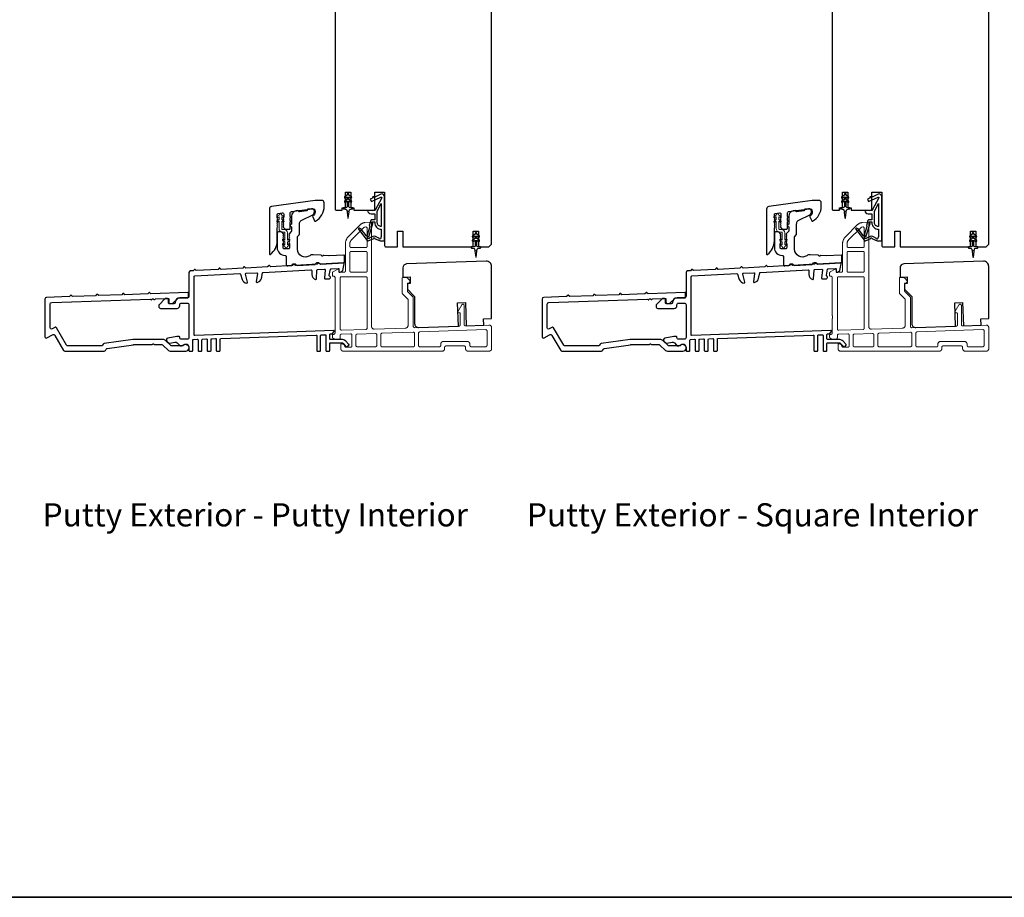
# Model space of a CAD drawing. Extents: x 3441 to 8553, y -533 to 5525.
# Drawn here: x 6820 to 7197, y 3871 to 4207 of the extents above; entities that cross this region are included whole.
import ezdxf

# ---------------------------------------------------------------- set-up
doc = ezdxf.new("R2010")
doc.units = 0
doc.header["$LTSCALE"] = 250
doc.header["$MEASUREMENT"] = 0
doc.linetypes.add('HIDDEN', pattern=[0.375, 0.25, -0.125])
for name, color, linetype, lineweight in [('2', 2, 'CONTINUOUS', 25), ('5', 7, 'HIDDEN', 9), ('6', 6, 'CONTINUOUS', 5), ('8', 7, 'CONTINUOUS', 35), ('TEXT', 7, 'CONTINUOUS', 35), ('Visible (ANSI)', 7, 'CONTINUOUS', 25)]:
    doc.layers.add(name, color=color, linetype=linetype, lineweight=lineweight)
doc.layers.add('MISCELLANEOUS', color=6, linetype='CONTINUOUS')
doc.styles.add('Note Text (ISO)', font='tahoma.ttf')

# ---------------------------------------------------------------- blocks, each defined once
blk = doc.blocks.new('A$Cd5b7be34')
at = {"layer": '5'}
for points in [[(27, 28.25, 0.414214), (26.75, 28), (26.75, 22.35, 0.198912), (26.9, 22), (28.93, 19.97, -0.198912), (29, 19.79), (29, 9.88, -0.404026), (28.03, 8.88), (16.03, 8.47, -0.424475), (15, 9.46), (15, 49.25, 0.440011), (14.73, 49.5), (12.6, 49.31, 0.176327), (10.63, 48.4), (6.07, 43.83, 0.198912), (5, 41.25), (5, 30.75, -0.414214), (4.5, 30.25), (2.75, 30.25, -0.414214), (2.5, 30.5), (2.5, 31.25, 0.57735), (2.12, 31.47), (0.25, 30.38, 0.267949), (0, 29.95), (0, 29, 0.414214), (0.25, 28.75), (0.5, 28.75, -0.414214), (1, 28.25), (1, 13.5), (1.1, 13.5), (1.1, 12.5), (1, 12.5), (1, 7.9), (1, 6.95, -0.414214), (0.5, 6.45, 0.414214), (0, 5.95), (0, 5.45, 0.296213), (0.3, 4.99), (1.3, 4.54, 0.105104), (1.5, 4.5), (2.25, 4.5, 0.414214), (3, 5.25), (3, 6.03, -0.404026), (3.48, 6.53), (6.98, 6.65, -0.424475), (7.5, 6.15), (7.5, 2, -0.414214), (7, 1.5), (5.25, 1.5, -0.375565), (4.75, 1.93, 0.375565), (3.76, 2.8), (3.5, 2.8, 0.414214), (3.25, 2.55), (3.25, 1, 0.414214), (4.25, 0), (42, 0, 0.414214), (43, 1), (43, 1.5, -0.414214), (43.5, 2), (50.5, 2, -0.414214), (51, 1.5), (51, 1, 0.414214), (52, 0), (60, 0, 0.414214), (61, 1), (61, 9, 0.347678), (60.23, 9.97, 0.066921), (59.97, 10), (51.02, 9.69, -0.424475), (50.5, 10.19), (50.5, 17.5, 0.765298), (49.57, 17.75), (48.03, 15.13, 0.579056), (48.25, 14.75), (48.75, 14.75, -0.414214), (49, 14.5), (49, 10.1, -0.404026), (48.52, 9.6), (31.52, 9.01, -0.424475), (31, 9.51), (31, 20.52, 0.198912), (30.85, 20.87), (28.82, 22.9, -0.198912), (28.75, 23.08), (28.75, 25.84, -0.315299), (28.91, 26.07), (29.42, 26.26, 0.520567), (29.63, 27.05), (28.93, 27.89, 0.221695), (28.16, 28.25)], [(12.8, 39.75, 0.414214), (13.3, 40.25), (13.3, 47.12, 0.440011), (12.76, 47.62), (12.4, 47.59, 0.176327), (12.09, 47.44), (7.27, 42.63, 0.198912), (6.7, 41.25), (6.7, 40.25, 0.414214), (7.2, 39.75)], [(12.8, 30.25, 0.414214), (13.3, 30.75), (13.3, 37.75, 0.414214), (12.8, 38.25), (7.2, 38.25, 0.414214), (6.7, 37.75), (6.7, 30.75, 0.414214), (7.2, 30.25)], [(3.5, 28.55, 0.414214), (3, 28.05), (3, 8.53, 0.424475), (3.52, 8.03), (12.82, 8.35, 0.404026), (13.3, 8.85), (13.3, 28.05, 0.414214), (12.8, 28.55)], [(33.48, 7.37), (58.73, 8.26, -0.424475), (59.25, 7.76), (59.25, 2.3, -0.414214), (58.65, 1.7), (53.2, 1.7, -0.414214), (52.7, 2.2), (52.7, 2.7, 0.414214), (51.7, 3.7), (42.5, 3.7, 0.414214), (41.5, 2.7), (41.5, 2.2, -0.414214), (41, 1.7), (33.5, 1.7, -0.414214), (33, 2.2), (33, 6.87, -0.404026)], [(9.5, 1.7), (16.5, 1.7, 0.414214), (17, 2.2), (17, 6.28, 0.424475), (16.48, 6.78), (9.48, 6.54, 0.404026), (9, 6.04), (9, 2.2, 0.414214)], [(19, 1.7), (31, 1.7, 0.414214), (31.5, 2.2), (31.5, 6.79, 0.424475), (30.98, 7.29), (18.98, 6.87, 0.404026), (18.5, 6.37), (18.5, 2.2, 0.414214)]]:
    blk.add_lwpolyline(points, format="xyb", close=True, dxfattribs=at)

msp = doc.modelspace()

# ---------------------------------------------------------------- linework, layer by layer
at = {"layer": '6'}
for points in [[(6920.72, 4121.02), (6921.53, 4120.46), (6921.53, 4120.45, 1), (6922.54, 4120.45), (6922.54, 4120.46), (6923.35, 4121.02, 1), (6923.06, 4121.44), (6922.54, 4121.08), (6922.54, 4122.19), (6923.35, 4122.76, 1), (6923.06, 4123.18), (6922.54, 4122.82), (6922.54, 4125.65, 0.414214), (6921.23, 4126.96), (6920.59, 4126.96, -0.414214), (6920.29, 4127.26), (6920.29, 4130.09), (6920.81, 4129.73, 1), (6921.1, 4130.15), (6920.29, 4130.72), (6920.29, 4131.83), (6920.81, 4131.47, 1), (6921.1, 4131.89), (6920.29, 4132.45), (6920.29, 4132.46, 1), (6919.28, 4132.46), (6919.28, 4132.45), (6918.47, 4131.89, 1), (6918.77, 4131.47), (6919.28, 4131.83), (6919.28, 4130.72), (6918.47, 4130.15, 1), (6918.77, 4129.73), (6919.28, 4130.09), (6919.28, 4127.26, 0.414214), (6920.59, 4125.95), (6921.23, 4125.95, -0.414214), (6921.53, 4125.65), (6921.53, 4122.82), (6921.02, 4123.18, 1), (6920.72, 4122.76), (6921.53, 4122.19), (6921.53, 4121.08), (6921.02, 4121.44, 1)], [(7111.22, 4121.02), (7112.03, 4120.46), (7112.03, 4120.45, 1), (7113.04, 4120.45), (7113.04, 4120.46), (7113.85, 4121.02, 1), (7113.56, 4121.44), (7113.04, 4121.08), (7113.04, 4122.19), (7113.85, 4122.76, 1), (7113.56, 4123.18), (7113.04, 4122.82), (7113.04, 4125.65, 0.414214), (7111.73, 4126.96), (7111.09, 4126.96, -0.414214), (7110.79, 4127.26), (7110.79, 4130.09), (7111.31, 4129.73, 1), (7111.6, 4130.15), (7110.79, 4130.72), (7110.79, 4131.83), (7111.31, 4131.47, 1), (7111.6, 4131.89), (7110.79, 4132.45), (7110.79, 4132.46, 1), (7109.78, 4132.46), (7109.78, 4132.45), (7108.97, 4131.89, 1), (7109.27, 4131.47), (7109.78, 4131.83), (7109.78, 4130.72), (7108.97, 4130.15, 1), (7109.27, 4129.73), (7109.78, 4130.09), (7109.78, 4127.26, 0.414214), (7111.09, 4125.95), (7111.73, 4125.95, -0.414214), (7112.03, 4125.65), (7112.03, 4122.82), (7111.52, 4123.18, 1), (7111.22, 4122.76), (7112.03, 4122.19), (7112.03, 4121.08), (7111.52, 4121.44, 1)]]:
    msp.add_lwpolyline(points, format="xyb", close=True, dxfattribs=at)
at = {"layer": '8', "linetype": 'Continuous'}
msp.add_lwpolyline([(6235.69, 4666.08), (7415.86, 4666.08), (7415.86, 3870.99), (6235.69, 3870.99)], close=True, dxfattribs=at)
at = {"layer": 'MISCELLANEOUS', "color": 1}
for points in [[(6946.02, 4140.11), (6946.02, 4140.49, 1), (6945.42, 4140.49), (6945.42, 4140.11), (6944.41, 4139.4, 1), (6944.69, 4139), (6945.42, 4139.5), (6945.42, 4138.49), (6944.41, 4137.78, 1), (6944.69, 4137.38), (6945.42, 4137.88), (6945.42, 4135.79, -0.414214), (6944.92, 4135.29), (6944.09, 4135.29, 0.900404), (6944.04, 4134.8), (6945.02, 4134.59, -0.316498), (6945.21, 4134.38), (6945.24, 4134.18, -0.453723), (6945.32, 4133.58), (6945.62, 4131.38, 0.873124), (6945.82, 4131.38), (6946.12, 4133.58, -0.453723), (6946.2, 4134.18), (6946.23, 4134.38, -0.316498), (6946.42, 4134.59), (6947.4, 4134.8, 0.900404), (6947.34, 4135.29), (6946.52, 4135.29, -0.414214), (6946.02, 4135.79), (6946.02, 4137.88), (6946.75, 4137.38, 1), (6947.03, 4137.78), (6946.02, 4138.49), (6946.02, 4139.5), (6946.75, 4139, 1), (6947.03, 4139.4)], [(6949.88, 4127.38), (6949.8, 4127.32, 0.414214), (6949.76, 4127.04), (6953.08, 4122.73, 0.339454), (6953.43, 4122.63), (6955.54, 4123.51, -1.57384), (6955.9, 4123.51), (6957.97, 4122.54), (6959.72, 4122.54), (6959.72, 4139.54, 0.548619), (6958.3, 4140.45), (6956.26, 4139.5), (6955.1, 4139.51), (6955.31, 4139.06), (6954.22, 4138.55), (6954.64, 4137.64), (6958.34, 4139.36, -0.719897), (6958.6, 4139.09), (6956.08, 4134.37, -0.244698), (6955.86, 4134.21), (6954.92, 4134.09), (6953.22, 4134.18, 0.400552), (6954.52, 4132.94), (6955.92, 4132.94), (6955.92, 4130.69), (6954.92, 4130.69, 0.327819), (6954.44, 4130.34), (6953.84, 4128.44, -0.414214), (6954.04, 4128.06), (6953.01, 4124.78), (6953.07, 4124.7, -1), (6952.76, 4124.46), (6950.62, 4127.24), (6950.06, 4127.41, 0.244698)], [(7136.52, 4140.11), (7136.52, 4140.49, 1), (7135.92, 4140.49), (7135.92, 4140.11), (7134.91, 4139.4, 1), (7135.19, 4139), (7135.92, 4139.5), (7135.92, 4138.49), (7134.91, 4137.78, 1), (7135.19, 4137.38), (7135.92, 4137.88), (7135.92, 4135.79, -0.414214), (7135.42, 4135.29), (7134.59, 4135.29, 0.900404), (7134.54, 4134.8), (7135.52, 4134.59, -0.316498), (7135.71, 4134.38), (7135.74, 4134.18, -0.453723), (7135.82, 4133.58), (7136.12, 4131.38, 0.873124), (7136.32, 4131.38), (7136.62, 4133.58, -0.453723), (7136.7, 4134.18), (7136.73, 4134.38, -0.316498), (7136.92, 4134.59), (7137.9, 4134.8, 0.900404), (7137.84, 4135.29), (7137.02, 4135.29, -0.414214), (7136.52, 4135.79), (7136.52, 4137.88), (7137.25, 4137.38, 1), (7137.53, 4137.78), (7136.52, 4138.49), (7136.52, 4139.5), (7137.25, 4139, 1), (7137.53, 4139.4)], [(7140.38, 4127.38), (7140.3, 4127.32, 0.414214), (7140.26, 4127.04), (7143.58, 4122.73, 0.339454), (7143.93, 4122.63), (7146.04, 4123.51, -1.57384), (7146.4, 4123.51), (7148.47, 4122.54), (7150.22, 4122.54), (7150.22, 4139.54, 0.548619), (7148.8, 4140.45), (7146.76, 4139.5), (7145.6, 4139.51), (7145.81, 4139.06), (7144.72, 4138.55), (7145.14, 4137.64), (7148.84, 4139.36, -0.719897), (7149.1, 4139.09), (7146.58, 4134.37, -0.244698), (7146.36, 4134.21), (7145.42, 4134.09), (7143.72, 4134.18, 0.400552), (7145.02, 4132.94), (7146.42, 4132.94), (7146.42, 4130.69), (7145.42, 4130.69, 0.327819), (7144.94, 4130.34), (7144.34, 4128.44, -0.414214), (7144.54, 4128.06), (7143.51, 4124.78), (7143.57, 4124.7, -1), (7143.26, 4124.46), (7141.12, 4127.24), (7140.56, 4127.41, 0.244698)], [(6958.42, 4128.04, -0.414214), (6956.92, 4129.54), (6956.92, 4134.02), (6958.42, 4136.84)], [(7148.92, 4128.04, -0.414214), (7147.42, 4129.54), (7147.42, 4134.02), (7148.92, 4136.84)], [(6955.04, 4129.44, -1), (6955.04, 4129.84), (6955.92, 4129.84), (6955.92, 4129.54, 0.414214), (6958.42, 4127.04), (6958.42, 4124.29), (6958.09, 4123.39, -1.044614), (6957.72, 4123.54), (6956.27, 4124.22, 0.210583), (6955.22, 4124.24), (6953.86, 4123.67, -0.876976), (6953.51, 4123.48), (6953.15, 4123.95), (6953.77, 4124.53), (6955.23, 4129.18, 0.506229)], [(7145.54, 4129.44, -1), (7145.54, 4129.84), (7146.42, 4129.84), (7146.42, 4129.54, 0.414214), (7148.92, 4127.04), (7148.92, 4124.29), (7148.59, 4123.39, -1.044614), (7148.22, 4123.54), (7146.77, 4124.22, 0.210583), (7145.72, 4124.24), (7144.36, 4123.67, -0.876976), (7144.01, 4123.48), (7143.65, 4123.95), (7144.27, 4124.53), (7145.73, 4129.18, 0.506229)], [(6995.02, 4125.11), (6995.02, 4125.49, 1), (6994.42, 4125.49), (6994.42, 4125.11), (6993.41, 4124.4, 1), (6993.69, 4124), (6994.42, 4124.5), (6994.42, 4123.49), (6993.41, 4122.78, 1), (6993.69, 4122.38), (6994.42, 4122.88), (6994.42, 4120.79, -0.414214), (6993.92, 4120.29), (6993.09, 4120.29, 0.900404), (6993.04, 4119.8), (6994.02, 4119.59, -0.316498), (6994.21, 4119.38), (6994.24, 4119.18, -0.453723), (6994.32, 4118.58), (6994.62, 4116.38, 0.873124), (6994.82, 4116.38), (6995.12, 4118.58, -0.453723), (6995.2, 4119.18), (6995.23, 4119.38, -0.316498), (6995.42, 4119.59), (6996.4, 4119.8, 0.900404), (6996.34, 4120.29), (6995.52, 4120.29, -0.414214), (6995.02, 4120.79), (6995.02, 4122.88), (6995.75, 4122.38, 1), (6996.03, 4122.78), (6995.02, 4123.49), (6995.02, 4124.5), (6995.75, 4124, 1), (6996.03, 4124.4)], [(7185.52, 4125.11), (7185.52, 4125.49, 1), (7184.92, 4125.49), (7184.92, 4125.11), (7183.91, 4124.4, 1), (7184.19, 4124), (7184.92, 4124.5), (7184.92, 4123.49), (7183.91, 4122.78, 1), (7184.19, 4122.38), (7184.92, 4122.88), (7184.92, 4120.79, -0.414214), (7184.42, 4120.29), (7183.59, 4120.29, 0.900404), (7183.54, 4119.8), (7184.52, 4119.59, -0.316498), (7184.71, 4119.38), (7184.74, 4119.18, -0.453723), (7184.82, 4118.58), (7185.12, 4116.38, 0.873124), (7185.32, 4116.38), (7185.62, 4118.58, -0.453723), (7185.7, 4119.18), (7185.73, 4119.38, -0.316498), (7185.92, 4119.59), (7186.9, 4119.8, 0.900404), (7186.84, 4120.29), (7186.02, 4120.29, -0.414214), (7185.52, 4120.79), (7185.52, 4122.88), (7186.25, 4122.38, 1), (7186.53, 4122.78), (7185.52, 4123.49), (7185.52, 4124.5), (7186.25, 4124, 1), (7186.53, 4124.4)]]:
    msp.add_lwpolyline(points, format="xyb", close=True, dxfattribs=at)
at = {"layer": 'Visible (ANSI)'}
for points in [[(6940.72, 4225.79), (6940.72, 4134.79, 0.414214), (6941.22, 4134.29), (6943.47, 4134.29), (6943.47, 4135.29), (6944.72, 4135.29), (6944.72, 4141.29), (6946.72, 4141.29), (6946.72, 4135.29), (6947.97, 4135.29), (6947.97, 4134.29), (6955.97, 4134.29), (6955.97, 4141.29), (6959.72, 4141.29), (6959.72, 4120.79, 0.414214), (6960.22, 4120.29), (6964.72, 4120.29), (6964.72, 4126.29), (6966.72, 4126.29), (6966.72, 4120.29), (6993.72, 4120.29), (6993.72, 4126.29), (6995.72, 4126.29), (6995.72, 4120.29), (6999.72, 4120.29), (7000.72, 4121.29), (7000.72, 4214.29)], [(7131.22, 4225.79), (7131.22, 4134.79, 0.414214), (7131.72, 4134.29), (7133.97, 4134.29), (7133.97, 4135.29), (7135.22, 4135.29), (7135.22, 4141.29), (7137.22, 4141.29), (7137.22, 4135.29), (7138.47, 4135.29), (7138.47, 4134.29), (7146.47, 4134.29), (7146.47, 4141.29), (7150.22, 4141.29), (7150.22, 4120.79, 0.414214), (7150.72, 4120.29), (7155.22, 4120.29), (7155.22, 4126.29), (7157.22, 4126.29), (7157.22, 4120.29), (7184.22, 4120.29), (7184.22, 4126.29), (7186.22, 4126.29), (7186.22, 4120.29), (7190.22, 4120.29), (7191.22, 4121.29), (7191.22, 4214.29)]]:
    msp.add_lwpolyline(points, format="xyb", dxfattribs=at)
at = {"layer": 'Visible (ANSI)', "color": 3}
for points in [[(6915.96, 4117.4, 0.236068), (6918.56, 4122.6), (6918.56, 4127.6), (6918.74, 4127.8, 0.381963), (6918.74, 4128.14), (6918.56, 4128.35), (6918.74, 4128.55, 0.381963), (6918.74, 4128.89), (6918.56, 4129.1), (6918.74, 4129.3, 0.381963), (6918.74, 4129.64), (6918.56, 4129.85), (6918.74, 4130.05, 0.381963), (6918.74, 4130.39), (6918.56, 4130.6), (6918.74, 4130.8, 0.381963), (6918.74, 4131.14), (6918.56, 4131.35), (6918.74, 4131.55, 0.381963), (6918.74, 4131.89), (6918.56, 4132.1), (6918.56, 4132.59, -0.373885), (6918.99, 4133.09), (6920.49, 4133.3, -0.455726), (6921.06, 4132.8), (6921.06, 4132.1), (6920.87, 4131.89, 0.381963), (6920.87, 4131.55), (6921.06, 4131.35), (6920.87, 4131.14, 0.381963), (6920.87, 4130.8), (6921.06, 4130.6), (6920.87, 4130.39, 0.381963), (6920.87, 4130.05), (6921.06, 4129.85), (6920.87, 4129.64, 0.381963), (6920.87, 4129.3), (6921.06, 4129.1), (6920.87, 4128.89, 0.381963), (6920.87, 4128.55), (6921.06, 4128.35), (6920.87, 4128.14, 0.381963), (6920.87, 4127.8), (6921.36, 4127.26, 0.213423), (6921.73, 4127.1), (6923.31, 4127.1, 0.414214), (6923.56, 4127.35), (6923.56, 4129.85), (6923.81, 4130.1), (6923.56, 4130.35), (6923.56, 4131.42), (6923.81, 4131.67), (6923.56, 4131.92), (6923.56, 4133.3, -0.373885), (6923.99, 4133.79), (6931.92, 4134.91, -0.455726), (6933.06, 4133.92), (6933.06, 4133.6, -0.255576), (6932.25, 4132.12, 0.375607), (6932.16, 4131.81), (6932.89, 4130.24, 0.436412), (6933.24, 4130.13, 0.271188), (6936.56, 4135.8), (6936.56, 4137.1, 0.414214), (6935.56, 4138.1), (6933.06, 4138.1), (6916.42, 4135.76, 0.373885), (6915.56, 4134.77), (6915.56, 4117.6, 0.618034)], [(7106.46, 4117.4, 0.236068), (7109.06, 4122.6), (7109.06, 4127.6), (7109.24, 4127.8, 0.381963), (7109.24, 4128.14), (7109.06, 4128.35), (7109.24, 4128.55, 0.381963), (7109.24, 4128.89), (7109.06, 4129.1), (7109.24, 4129.3, 0.381963), (7109.24, 4129.64), (7109.06, 4129.85), (7109.24, 4130.05, 0.381963), (7109.24, 4130.39), (7109.06, 4130.6), (7109.24, 4130.8, 0.381963), (7109.24, 4131.14), (7109.06, 4131.35), (7109.24, 4131.55, 0.381963), (7109.24, 4131.89), (7109.06, 4132.1), (7109.06, 4132.59, -0.373885), (7109.49, 4133.09), (7110.99, 4133.3, -0.455726), (7111.56, 4132.8), (7111.56, 4132.1), (7111.37, 4131.89, 0.381963), (7111.37, 4131.55), (7111.56, 4131.35), (7111.37, 4131.14, 0.381963), (7111.37, 4130.8), (7111.56, 4130.6), (7111.37, 4130.39, 0.381963), (7111.37, 4130.05), (7111.56, 4129.85), (7111.37, 4129.64, 0.381963), (7111.37, 4129.3), (7111.56, 4129.1), (7111.37, 4128.89, 0.381963), (7111.37, 4128.55), (7111.56, 4128.35), (7111.37, 4128.14, 0.381963), (7111.37, 4127.8), (7111.86, 4127.26, 0.213423), (7112.23, 4127.1), (7113.81, 4127.1, 0.414214), (7114.06, 4127.35), (7114.06, 4129.85), (7114.31, 4130.1), (7114.06, 4130.35), (7114.06, 4131.42), (7114.31, 4131.67), (7114.06, 4131.92), (7114.06, 4133.3, -0.373885), (7114.49, 4133.79), (7122.42, 4134.91, -0.455726), (7123.56, 4133.92), (7123.56, 4133.6, -0.255576), (7122.75, 4132.12, 0.375607), (7122.66, 4131.81), (7123.39, 4130.24, 0.436412), (7123.74, 4130.13, 0.271188), (7127.06, 4135.8), (7127.06, 4137.1, 0.414214), (7126.06, 4138.1), (7123.56, 4138.1), (7106.92, 4135.76, 0.373885), (7106.06, 4134.77), (7106.06, 4117.6, 0.618034)], [(6927.06, 4128.87, -0.291473), (6928.21, 4130.69), (6931.94, 4132.42, 0.291473), (6932.81, 4133.78), (6932.81, 4133.88, 0.455726), (6931.67, 4134.87), (6930.27, 4134.67, 0.414214), (6930.06, 4134.39, -0.414214), (6929.85, 4134.11), (6927.09, 4133.72, -0.414214), (6926.81, 4133.94, 0.414214), (6926.52, 4134.15), (6925.78, 4134.04, 0.373885), (6924.06, 4132.06), (6924.06, 4129, 1), (6924.06, 4128), (6924.06, 4126.33, -0.198912), (6923.98, 4126.15), (6923.13, 4125.3, 0.398), (6923.12, 4124.95), (6923.31, 4124.75), (6923.12, 4124.54, 0.381966), (6923.12, 4124.2), (6923.31, 4124), (6923.12, 4123.79, 0.381966), (6923.12, 4123.45), (6923.31, 4123.25), (6923.12, 4123.04, 0.381966), (6923.12, 4122.7), (6923.31, 4122.5), (6923.12, 4122.29, 0.381966), (6923.12, 4121.95), (6923.31, 4121.75), (6923.12, 4121.54, 0.381966), (6923.12, 4121.2), (6923.31, 4121), (6923.31, 4120, -0.414214), (6922.81, 4119.5), (6921.31, 4119.5, -0.414214), (6920.81, 4120), (6920.81, 4121), (6920.99, 4121.2, 0.381966), (6920.99, 4121.54), (6920.81, 4121.75), (6920.99, 4121.95, 0.381966), (6920.99, 4122.29), (6920.81, 4122.5), (6920.99, 4122.7, 0.381966), (6920.99, 4123.04), (6920.81, 4123.25), (6920.99, 4123.45, 0.381966), (6920.99, 4123.79), (6920.81, 4124), (6920.99, 4124.2, 0.381966), (6920.99, 4124.54), (6920.81, 4124.75), (6920.99, 4124.95, 0.398), (6920.98, 4125.3), (6920.43, 4125.85, 0.198912), (6920.08, 4126), (6919.06, 4126, 0.414214), (6918.56, 4125.5), (6918.56, 4120, 0.414214), (6921.56, 4117, -0.414214), (6922.06, 4116.5), (6922.06, 4113.5, 0.429634), (6922.58, 4113), (6923.96, 4113.07, 0.198912), (6924.13, 4113.15), (6924.61, 4113.68, -0.198912), (6924.78, 4113.77), (6925.28, 4113.79, -0.198912), (6925.46, 4113.73), (6925.99, 4113.25, 0.198912), (6926.17, 4113.19), (6932.96, 4113.54, 0.198912), (6933.13, 4113.63), (6933.61, 4114.16, -0.198912), (6933.78, 4114.24), (6934.28, 4114.26, -0.198912), (6934.46, 4114.2), (6934.99, 4113.72, 0.198912), (6935.17, 4113.66), (6944.17, 4114.13, 0.39896), (6944.41, 4114.38), (6944.41, 4116.88, 0.429634), (6944.14, 4117.13), (6938.43, 4116.83, -0.030553), (6938.37, 4116.84), (6936.42, 4116.97, 0.198912), (6936.24, 4116.91), (6936.07, 4116.77, -0.414214), (6935.72, 4116.79), (6935.58, 4116.96, 0.198912), (6935.41, 4117.04), (6932.31, 4117.26, 0.171744), (6931.03, 4116.9, -0.606699), (6926.31, 4119.36), (6926.31, 4124.13, -0.198912), (6926.38, 4124.3), (6926.98, 4124.91, 0.198912), (6927.06, 4125.09)], [(7117.56, 4128.87, -0.291473), (7118.71, 4130.69), (7122.44, 4132.42, 0.291473), (7123.31, 4133.78), (7123.31, 4133.88, 0.455726), (7122.17, 4134.87), (7120.77, 4134.67, 0.414214), (7120.56, 4134.39, -0.414214), (7120.35, 4134.11), (7117.59, 4133.72, -0.414214), (7117.31, 4133.94, 0.414214), (7117.02, 4134.15), (7116.28, 4134.04, 0.373885), (7114.56, 4132.06), (7114.56, 4129, 1), (7114.56, 4128), (7114.56, 4126.33, -0.198912), (7114.48, 4126.15), (7113.63, 4125.3, 0.398), (7113.62, 4124.95), (7113.81, 4124.75), (7113.62, 4124.54, 0.381966), (7113.62, 4124.2), (7113.81, 4124), (7113.62, 4123.79, 0.381966), (7113.62, 4123.45), (7113.81, 4123.25), (7113.62, 4123.04, 0.381966), (7113.62, 4122.7), (7113.81, 4122.5), (7113.62, 4122.29, 0.381966), (7113.62, 4121.95), (7113.81, 4121.75), (7113.62, 4121.54, 0.381966), (7113.62, 4121.2), (7113.81, 4121), (7113.81, 4120, -0.414214), (7113.31, 4119.5), (7111.81, 4119.5, -0.414214), (7111.31, 4120), (7111.31, 4121), (7111.49, 4121.2, 0.381966), (7111.49, 4121.54), (7111.31, 4121.75), (7111.49, 4121.95, 0.381966), (7111.49, 4122.29), (7111.31, 4122.5), (7111.49, 4122.7, 0.381966), (7111.49, 4123.04), (7111.31, 4123.25), (7111.49, 4123.45, 0.381966), (7111.49, 4123.79), (7111.31, 4124), (7111.49, 4124.2, 0.381966), (7111.49, 4124.54), (7111.31, 4124.75), (7111.49, 4124.95, 0.398), (7111.48, 4125.3), (7110.93, 4125.85, 0.198912), (7110.58, 4126), (7109.56, 4126, 0.414214), (7109.06, 4125.5), (7109.06, 4120, 0.414214), (7112.06, 4117, -0.414214), (7112.56, 4116.5), (7112.56, 4113.5, 0.429634), (7113.08, 4113), (7114.46, 4113.07, 0.198912), (7114.63, 4113.15), (7115.11, 4113.68, -0.198912), (7115.28, 4113.77), (7115.78, 4113.79, -0.198912), (7115.96, 4113.73), (7116.49, 4113.25, 0.198912), (7116.67, 4113.19), (7123.46, 4113.54, 0.198912), (7123.63, 4113.63), (7124.11, 4114.16, -0.198912), (7124.28, 4114.24), (7124.78, 4114.26, -0.198912), (7124.96, 4114.2), (7125.49, 4113.72, 0.198912), (7125.67, 4113.66), (7134.67, 4114.13, 0.39896), (7134.91, 4114.38), (7134.91, 4116.88, 0.429634), (7134.64, 4117.13), (7128.93, 4116.83, -0.030553), (7128.87, 4116.84), (7126.92, 4116.97, 0.198912), (7126.74, 4116.91), (7126.57, 4116.77, -0.414214), (7126.22, 4116.79), (7126.08, 4116.96, 0.198912), (7125.91, 4117.04), (7122.81, 4117.26, 0.171744), (7121.53, 4116.9, -0.606699), (7116.81, 4119.36), (7116.81, 4124.13, -0.198912), (7116.88, 4124.3), (7117.48, 4124.91, 0.198912), (7117.56, 4125.09)], [(6905.4, 4112.1), (6897.07, 4111.66), (6896.6, 4112.08, 0.414214), (6896.32, 4112.06), (6895.9, 4111.6), (6887.57, 4111.16), (6887.1, 4111.58, 0.414214), (6886.82, 4111.57), (6886.4, 4111.1), (6885.34, 4111.05, 0.39896), (6884.72, 4110.4), (6884.72, 4101.35, -0.414214), (6884.07, 4100.7), (6881.27, 4100.7, 0.414201), (6879.52, 4098.95, -0.414201), (6879.02, 4098.45), (6877.37, 4098.45, -0.414214), (6876.87, 4098.95), (6876.87, 4100.05, 0.440011), (6876.33, 4100.55), (6875.83, 4100.5, 0.176327), (6875.52, 4100.36), (6873.41, 4098.25, 0.198912), (6873.22, 4097.79), (6873.22, 4097.35, 0.414214), (6873.87, 4096.7), (6880.22, 4096.7, 0.414214), (6881.22, 4097.7), (6881.22, 4098.05, -0.414214), (6881.87, 4098.7), (6884.07, 4098.7, -0.414214), (6884.72, 4098.05), (6884.72, 4085.55, -0.414214), (6884.07, 4084.9), (6881.87, 4084.9, -0.414214), (6881.22, 4085.54), (6881.22, 4085.64, 0.414214), (6880.97, 4085.89), (6880.19, 4085.89, 0.043661), (6880.07, 4085.89), (6876.61, 4085.27, 0.600861), (6876.25, 4084.18), (6876.84, 4083.57, 0.249328), (6877.42, 4083.39), (6879.37, 4083.73, -0.249328), (6880.26, 4083.44), (6881.11, 4082.56, 0.36397), (6882.21, 4082.44), (6882.62, 4082.71, -0.600861), (6884.72, 4081.6), (6884.72, 4080.55, 0.414214), (6884.97, 4080.3), (6885.97, 4080.3, 0.414214), (6886.22, 4080.55), (6886.22, 4084.57, -0.404026), (6886.46, 4084.82), (6887.96, 4084.87, -0.424475), (6888.22, 4084.62), (6888.22, 4080.55, 0.414214), (6888.47, 4080.3), (6889.47, 4080.3, 0.414214), (6889.72, 4080.55), (6889.72, 4084.69, -0.404026), (6889.96, 4084.94), (6891.46, 4084.99, -0.424475), (6891.72, 4084.74), (6891.72, 4080.55, 0.414214), (6891.97, 4080.3), (6892.97, 4080.3, 0.414214), (6893.22, 4080.55), (6893.22, 4084.81, -0.404026), (6893.46, 4085.06), (6894.96, 4085.11, -0.424475), (6895.22, 4084.86), (6895.22, 4080.55, 0.414214), (6895.47, 4080.3), (6896.47, 4080.3, 0.414214), (6896.72, 4080.55), (6896.72, 4084.93, -0.404026), (6896.96, 4085.18), (6933.46, 4086.46, -0.424475), (6933.72, 4086.21), (6933.72, 4080.55, 0.414214), (6933.97, 4080.3), (6934.97, 4080.3, 0.414214), (6935.22, 4080.55), (6935.22, 4086.28, -0.404026), (6935.46, 4086.53), (6936.96, 4086.58, -0.424475), (6937.22, 4086.33), (6937.22, 4080.55, 0.414214), (6937.47, 4080.3), (6938.47, 4080.3, 0.414214), (6938.72, 4080.55), (6938.72, 4083.3, -0.414214), (6938.97, 4083.55), (6943.22, 4083.55, -0.198912), (6943.93, 4083.25), (6945.17, 4082.02, 0.414214), (6945.52, 4082.02), (6946.05, 4082.55, 0.414214), (6946.05, 4082.9), (6944.89, 4084.07, 0.198912), (6943.12, 4084.8), (6938.97, 4084.8, -0.414214), (6938.72, 4085.05), (6938.72, 4086.65, -0.404026), (6938.96, 4086.9), (6939.51, 4086.92, 0.198912), (6939.68, 4087), (6940.4, 4087.78, 0.668179), (6940.21, 4088.2), (6886.98, 4086.34, -0.424475), (6886.72, 4086.59), (6886.72, 4108.88, -0.39896), (6886.96, 4109.13), (6904.21, 4110.03, -0.339454), (6904.46, 4109.86), (6905.13, 4107.8, 0.312841), (6906.94, 4106.42, 0.495929), (6907.2, 4106.73), (6906.47, 4109.86, -0.466308), (6906.7, 4110.16), (6910.7, 4110.37, -0.466308), (6910.96, 4110.09), (6910.57, 4106.9, 0.495929), (6910.86, 4106.63, 0.312841), (6912.52, 4108.19), (6912.97, 4110.31, -0.339454), (6913.2, 4110.5), (6931.51, 4111.46, -0.424475), (6931.78, 4111.22), (6931.8, 4109.71, 0.334668), (6933.28, 4107.81, 0.476896), (6933.6, 4108.04), (6933.77, 4111.36, -0.383864), (6934.01, 4111.6), (6936.71, 4111.74, -0.455726), (6936.97, 4111.47), (6936.69, 4108.27, 0.455726), (6936.95, 4107.99), (6938.5, 4108.08, 0.39896), (6938.97, 4108.57), (6938.97, 4108.62, 0.313441), (6938.64, 4109.08, -0.371959), (6938.49, 4109.37), (6938.98, 4111.67, -0.339454), (6939.21, 4111.87), (6941.96, 4112.01, -0.429634), (6942.22, 4111.76), (6942.22, 4110.79, 0.429634), (6942.48, 4110.54), (6942.63, 4110.55, 0.118358), (6942.75, 4110.58), (6943.54, 4111.04, 0.212557), (6943.66, 4111.2), (6944.21, 4113.82, 0.493145), (6943.96, 4114.12), (6935.07, 4113.65), (6934.6, 4114.07, 0.414214), (6934.32, 4114.06), (6933.9, 4113.59), (6925.57, 4113.16), (6925.1, 4113.57, 0.414214), (6924.82, 4113.56), (6924.4, 4113.09), (6916.07, 4112.66), (6915.6, 4113.07, 0.414214), (6915.32, 4113.06), (6914.9, 4112.6), (6906.57, 4112.16), (6906.1, 4112.58, 0.414214), (6905.82, 4112.56)], [(7095.9, 4112.1), (7087.57, 4111.66), (7087.1, 4112.08, 0.414214), (7086.82, 4112.06), (7086.4, 4111.6), (7078.07, 4111.16), (7077.6, 4111.58, 0.414214), (7077.32, 4111.57), (7076.9, 4111.1), (7075.84, 4111.05, 0.39896), (7075.22, 4110.4), (7075.22, 4101.35, -0.414214), (7074.57, 4100.7), (7071.77, 4100.7, 0.414201), (7070.02, 4098.95, -0.414201), (7069.52, 4098.45), (7067.87, 4098.45, -0.414214), (7067.37, 4098.95), (7067.37, 4100.05, 0.440011), (7066.83, 4100.55), (7066.33, 4100.5, 0.176327), (7066.02, 4100.36), (7063.91, 4098.25, 0.198912), (7063.72, 4097.79), (7063.72, 4097.35, 0.414214), (7064.37, 4096.7), (7070.72, 4096.7, 0.414214), (7071.72, 4097.7), (7071.72, 4098.05, -0.414214), (7072.37, 4098.7), (7074.57, 4098.7, -0.414214), (7075.22, 4098.05), (7075.22, 4085.55, -0.414214), (7074.57, 4084.9), (7072.37, 4084.9, -0.414214), (7071.72, 4085.54), (7071.72, 4085.64, 0.414214), (7071.47, 4085.89), (7070.69, 4085.89, 0.043661), (7070.57, 4085.89), (7067.11, 4085.27, 0.600861), (7066.75, 4084.18), (7067.34, 4083.57, 0.249328), (7067.92, 4083.39), (7069.87, 4083.73, -0.249328), (7070.76, 4083.44), (7071.61, 4082.56, 0.36397), (7072.71, 4082.44), (7073.12, 4082.71, -0.600861), (7075.22, 4081.6), (7075.22, 4080.55, 0.414214), (7075.47, 4080.3), (7076.47, 4080.3, 0.414214), (7076.72, 4080.55), (7076.72, 4084.57, -0.404026), (7076.96, 4084.82), (7078.46, 4084.87, -0.424475), (7078.72, 4084.62), (7078.72, 4080.55, 0.414214), (7078.97, 4080.3), (7079.97, 4080.3, 0.414214), (7080.22, 4080.55), (7080.22, 4084.69, -0.404026), (7080.46, 4084.94), (7081.96, 4084.99, -0.424475), (7082.22, 4084.74), (7082.22, 4080.55, 0.414214), (7082.47, 4080.3), (7083.47, 4080.3, 0.414214), (7083.72, 4080.55), (7083.72, 4084.81, -0.404026), (7083.96, 4085.06), (7085.46, 4085.11, -0.424475), (7085.72, 4084.86), (7085.72, 4080.55, 0.414214), (7085.97, 4080.3), (7086.97, 4080.3, 0.414214), (7087.22, 4080.55), (7087.22, 4084.93, -0.404026), (7087.46, 4085.18), (7123.96, 4086.46, -0.424475), (7124.22, 4086.21), (7124.22, 4080.55, 0.414214), (7124.47, 4080.3), (7125.47, 4080.3, 0.414214), (7125.72, 4080.55), (7125.72, 4086.28, -0.404026), (7125.96, 4086.53), (7127.46, 4086.58, -0.424475), (7127.72, 4086.33), (7127.72, 4080.55, 0.414214), (7127.97, 4080.3), (7128.97, 4080.3, 0.414214), (7129.22, 4080.55), (7129.22, 4083.3, -0.414214), (7129.47, 4083.55), (7133.72, 4083.55, -0.198912), (7134.43, 4083.25), (7135.67, 4082.02, 0.414214), (7136.02, 4082.02), (7136.55, 4082.55, 0.414214), (7136.55, 4082.9), (7135.39, 4084.07, 0.198912), (7133.62, 4084.8), (7129.47, 4084.8, -0.414214), (7129.22, 4085.05), (7129.22, 4086.65, -0.404026), (7129.46, 4086.9), (7130.01, 4086.92, 0.198912), (7130.18, 4087), (7130.9, 4087.78, 0.668179), (7130.71, 4088.2), (7077.48, 4086.34, -0.424475), (7077.22, 4086.59), (7077.22, 4108.88, -0.39896), (7077.46, 4109.13), (7094.71, 4110.03, -0.339454), (7094.96, 4109.86), (7095.63, 4107.8, 0.312841), (7097.44, 4106.42, 0.495929), (7097.7, 4106.73), (7096.97, 4109.86, -0.466308), (7097.2, 4110.16), (7101.2, 4110.37, -0.466308), (7101.46, 4110.09), (7101.07, 4106.9, 0.495929), (7101.36, 4106.63, 0.312841), (7103.02, 4108.19), (7103.47, 4110.31, -0.339454), (7103.7, 4110.5), (7122.01, 4111.46, -0.424475), (7122.28, 4111.22), (7122.3, 4109.71, 0.334668), (7123.78, 4107.81, 0.476896), (7124.1, 4108.04), (7124.27, 4111.36, -0.383864), (7124.51, 4111.6), (7127.21, 4111.74, -0.455726), (7127.47, 4111.47), (7127.19, 4108.27, 0.455726), (7127.45, 4107.99), (7129, 4108.08, 0.39896), (7129.47, 4108.57), (7129.47, 4108.62, 0.313441), (7129.14, 4109.08, -0.371959), (7128.99, 4109.37), (7129.48, 4111.67, -0.339454), (7129.71, 4111.87), (7132.46, 4112.01, -0.429634), (7132.72, 4111.76), (7132.72, 4110.79, 0.429634), (7132.98, 4110.54), (7133.13, 4110.55, 0.118358), (7133.24, 4110.58), (7134.04, 4111.04, 0.212557), (7134.16, 4111.2), (7134.71, 4113.82, 0.493145), (7134.46, 4114.12), (7125.57, 4113.65), (7125.1, 4114.07, 0.414214), (7124.82, 4114.06), (7124.4, 4113.59), (7116.07, 4113.16), (7115.6, 4113.57, 0.414214), (7115.32, 4113.56), (7114.9, 4113.09), (7106.57, 4112.66), (7106.1, 4113.07, 0.414214), (7105.82, 4113.06), (7105.4, 4112.6), (7097.07, 4112.16), (7096.6, 4112.58, 0.414214), (7096.32, 4112.56)], [(6829.57, 4085.8, 0.57735), (6830.32, 4085.36), (6832.46, 4086.6, -0.414214), (6833.35, 4086.36), (6836.7, 4080.55, 0.267949), (6837.14, 4080.3), (6852.32, 4080.3, 0.268115), (6852.75, 4080.55), (6853.09, 4081.13, -0.230868), (6853.45, 4081.37), (6863.5, 4082.79, -0.035076), (6863.57, 4082.8), (6870.67, 4082.8), (6870.89, 4083.02, -0.414214), (6871.25, 4083.02), (6871.47, 4082.8), (6874.38, 4082.8, -0.19438), (6874.72, 4082.65), (6876.88, 4080.58, 0.19438), (6877.57, 4080.3), (6883.52, 4080.3, 1.687898), (6882.43, 4082.3), (6878.18, 4082.3, -0.19438), (6877.83, 4082.44), (6875.82, 4084.37, 0.19438), (6874.78, 4084.8), (6863.5, 4084.8, 0.035076), (6863.29, 4084.78), (6852.21, 4083.22, 0.230868), (6851.84, 4082.97), (6851.6, 4082.55, -0.268115), (6851.17, 4082.3), (6838.29, 4082.3, -0.267949), (6837.86, 4082.55), (6834, 4089.22, 0.414214), (6833.32, 4089.4), (6832.32, 4088.83, -0.57735), (6831.57, 4089.26), (6831.57, 4098.32, -0.404026), (6832.2, 4098.97), (6869.91, 4100.29), (6870.15, 4100.07, 0.414214), (6870.5, 4100.08), (6870.72, 4100.32), (6871.07, 4100.33), (6871.31, 4100.11, 0.414214), (6871.66, 4100.12), (6871.88, 4100.36), (6876.76, 4100.53, -0.424475), (6877.02, 4100.28), (6877.02, 4099.18, 0.414214), (6877.66, 4098.54), (6878.45, 4098.54), (6880.57, 4100.66), (6884.33, 4100.79, 0.404026), (6884.57, 4101.04), (6884.57, 4102.55, 0.424475), (6884.31, 4102.79), (6870.18, 4102.3), (6869.74, 4102.71, 0.414214), (6869.39, 4102.7), (6868.98, 4102.26), (6860.18, 4101.95), (6859.74, 4102.36, 0.414214), (6859.39, 4102.35), (6858.98, 4101.91), (6850.18, 4101.6), (6849.74, 4102.01, 0.414214), (6849.39, 4102), (6848.98, 4101.56), (6840.18, 4101.25), (6839.74, 4101.67, 0.414214), (6839.39, 4101.65), (6838.98, 4101.21), (6830.2, 4100.91, 0.404026), (6829.57, 4100.26)], [(7020.07, 4085.8, 0.57735), (7020.82, 4085.36), (7022.96, 4086.6, -0.414214), (7023.85, 4086.36), (7027.2, 4080.55, 0.267949), (7027.64, 4080.3), (7042.82, 4080.3, 0.268115), (7043.25, 4080.55), (7043.59, 4081.13, -0.230868), (7043.95, 4081.37), (7054, 4082.79, -0.035076), (7054.07, 4082.8), (7061.17, 4082.8), (7061.39, 4083.02, -0.414214), (7061.75, 4083.02), (7061.97, 4082.8), (7064.88, 4082.8, -0.19438), (7065.22, 4082.65), (7067.38, 4080.58, 0.19438), (7068.07, 4080.3), (7074.02, 4080.3, 1.687898), (7072.93, 4082.3), (7068.68, 4082.3, -0.19438), (7068.33, 4082.44), (7066.32, 4084.37, 0.19438), (7065.28, 4084.8), (7054, 4084.8, 0.035076), (7053.79, 4084.78), (7042.71, 4083.22, 0.230868), (7042.34, 4082.97), (7042.1, 4082.55, -0.268115), (7041.67, 4082.3), (7028.79, 4082.3, -0.267949), (7028.36, 4082.55), (7024.5, 4089.22, 0.414214), (7023.82, 4089.4), (7022.82, 4088.83, -0.57735), (7022.07, 4089.26), (7022.07, 4098.32, -0.404026), (7022.7, 4098.97), (7060.41, 4100.29), (7060.65, 4100.07, 0.414214), (7061, 4100.08), (7061.22, 4100.32), (7061.57, 4100.33), (7061.81, 4100.11, 0.414214), (7062.16, 4100.12), (7062.38, 4100.36), (7067.26, 4100.53, -0.424475), (7067.52, 4100.28), (7067.52, 4099.18, 0.414214), (7068.16, 4098.54), (7068.95, 4098.54), (7071.07, 4100.66), (7074.83, 4100.79, 0.404026), (7075.07, 4101.04), (7075.07, 4102.55, 0.424475), (7074.81, 4102.79), (7060.68, 4102.3), (7060.24, 4102.71, 0.414214), (7059.89, 4102.7), (7059.48, 4102.26), (7050.68, 4101.95), (7050.24, 4102.36, 0.414214), (7049.89, 4102.35), (7049.48, 4101.91), (7040.68, 4101.6), (7040.24, 4102.01, 0.414214), (7039.89, 4102), (7039.48, 4101.56), (7030.68, 4101.25), (7030.24, 4101.67, 0.414214), (7029.89, 4101.65), (7029.48, 4101.21), (7020.7, 4100.91, 0.404026), (7020.07, 4100.26)]]:
    msp.add_lwpolyline(points, format="xyb", close=True, dxfattribs=at)
at = {"layer": 'Visible (ANSI)'}
for points in [[(6966.72, 4108.66), (6969.47, 4108.75), (6969.47, 4106.25), (6968.47, 4106.22), (6968.47, 4104.06), (6971.22, 4101.31), (6971.22, 4090.85, 0.424475), (6972.77, 4089.35), (6988.01, 4089.89), (6987.7, 4098.88), (6990.7, 4098.99), (6991.01, 4089.99), (6997.76, 4090.23), (6997.67, 4092.72), (7000.72, 4092.83), (7000.72, 4112.77, 0.424475), (6998.65, 4114.77), (6968.17, 4113.71, 0.404026), (6966.72, 4112.21)], [(7157.22, 4108.66), (7159.97, 4108.75), (7159.97, 4106.25), (7158.97, 4106.22), (7158.97, 4104.06), (7161.72, 4101.31), (7161.72, 4090.85, 0.424475), (7163.27, 4089.35), (7178.51, 4089.89), (7178.2, 4098.88), (7181.2, 4098.99), (7181.51, 4089.99), (7188.26, 4090.23), (7188.17, 4092.72), (7191.22, 4092.83), (7191.22, 4112.77, 0.424475), (7189.15, 4114.77), (7158.67, 4113.71, 0.404026), (7157.22, 4112.21)]]:
    msp.add_lwpolyline(points, format="xyb", close=True, dxfattribs=at)

# ---------------------------------------------------------------- block references
at = {"layer": '2', "color": 1}
for p in [(6939.72, 4080.29), (7130.22, 4080.29)]:
    msp.add_blockref('A$Cd5b7be34', p, dxfattribs=at)

# ---------------------------------------------------------------- texts
at = {"layer": 'TEXT', "char_height": 8.89, "width": 223.6229, "attachment_point": 2, "style": 'Note Text (ISO)'}
for s, insert in [('\\pt193.54419;\\PPutty Exterior - Putty Interior', (6910.17, 4036.84)), ('\\pt193.54419;\\PPutty Exterior - Square Interior', (7100.67, 4036.84))]:
    msp.add_mtext(s, dxfattribs=dict(at, insert=insert))

doc.saveas('drawing.dxf')
